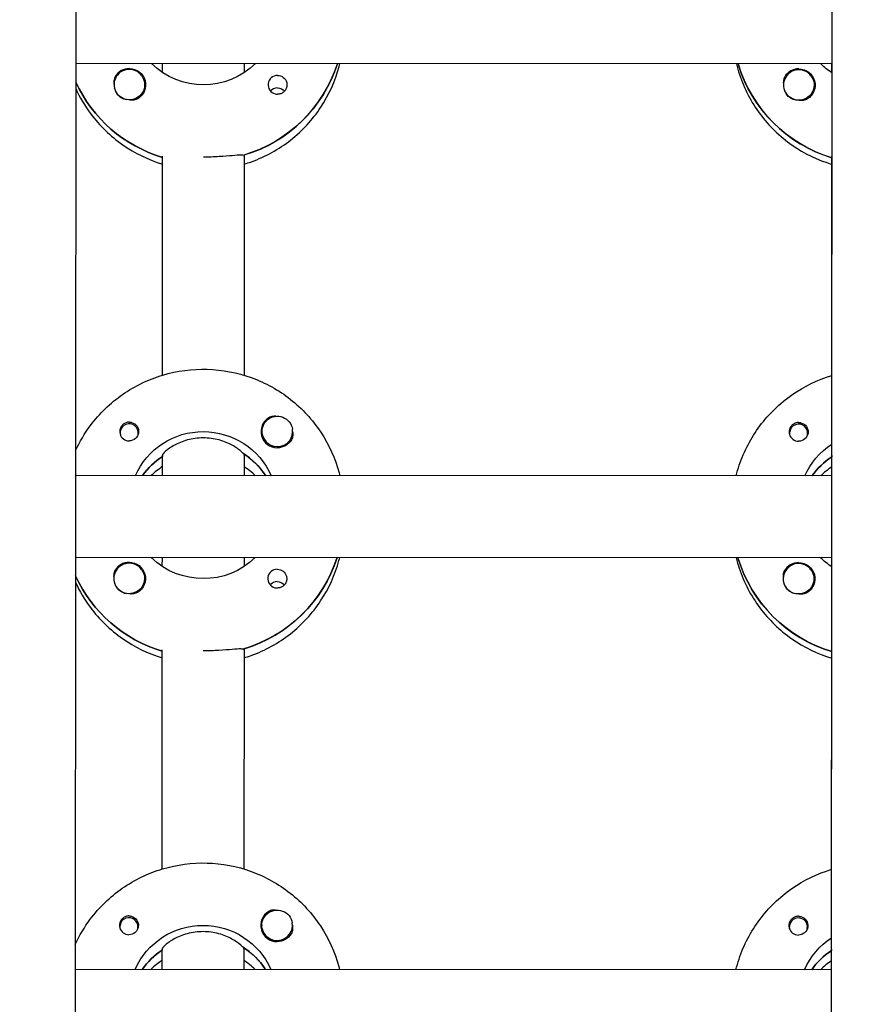
# Model space of a CAD drawing. Units: millimetres. Extents: x -12885 to 14564, y -11455 to 6363.
# Drawn here: x -166 to 0, y -1909 to -1717 of the extents above; entities that cross this region are included whole.
import ezdxf

# ---------------------------------------------------------------- set-up
doc = ezdxf.new("R2010")
doc.units = ezdxf.units.MM
doc.header["$LTSCALE"] = 20
doc.layers.add('2d', color=230, linetype='Continuous')
doc.layers.add('AS-Free_Space_Hatch', color=31, linetype='Continuous')

msp = doc.modelspace()

# ---------------------------------------------------------------- hatches: boundary and pattern name
at = {"layer": 'AS-Free_Space_Hatch'}
h = msp.add_hatch(dxfattribs=at)
h.set_pattern_fill('ANSI31', color=1, scale=100)
edge = h.paths.add_edge_path()
edge.add_line((-7310.99, -8243.4), (-6093.47, -6656.7))
edge.add_line((-6093.47, -6656.7), (-8480.96, -4824.71))
edge.add_line((-8480.96, -4824.71), (-8480.96, -4824.71))
edge.add_arc((-9089.72, -5618.07), 1000, 52.49998, 232.52578)
edge.add_line((-9698.12, -6411.69), (-7310.99, -8243.4))
edge = h.paths.add_edge_path()
edge.add_line((-11389.23, 1297.07), (-8042.26, -614.55))
edge.add_line((-8042.26, -614.55), (-7050.35, 1122.14))
edge.add_line((-7050.35, 1122.14), (-10397.32, 3033.77))
edge.add_arc((-10893.28, 2165.42), 1000, 60.2672, 240.2672)
edge = h.paths.add_edge_path()
edge.add_line((6553.4, -6708.88), (8648.92, -7918.73))
edge.add_arc((9148.92, -7052.71), 1000, 240, 420)
edge.add_line((9648.92, -6186.68), (7553.4, -4976.83))
edge.add_line((7553.4, -4976.83), (6553.4, -6708.88))
edge = h.paths.add_edge_path()
edge.add_line((9990.7, -2844.1), (11990.36, -3998.61))
edge.add_arc((12488.59, -3131.56), 1000, 240.11685, 420.00005)
edge.add_line((12988.59, -2265.54), (10990.7, -1112.05))
edge.add_line((10990.7, -1112.05), (9990.7, -2844.1))
edge = h.paths.add_edge_path()
edge.add_arc((-3410.48, -2051), 500, 0, 360, ccw=False)
edge = h.paths.add_edge_path()
edge.add_arc((2788.5, -1270), 500, 0, 360, ccw=False)

# ---------------------------------------------------------------- linework, layer by layer
at = {"layer": '2d'}
for p, q in [((-155.03, -953.51), (-156.01, -2958.87)), ((-8.01, -2958.97), (-7.03, -954.01)), ((-7.41, -1725.18), (-155.41, -1725.1)), ((-138.41, -1726.87), (-138.41, -1725.11)), ((-122.41, -1725.12), (-122.41, -1726.88)), ((-25.72, -1725.35), (-25.72, -1725.17)), ((-7.41, -1726.93), (-7.41, -1725.18)), ((-147.91, -1729.22), (-147.91, -1729.26)), ((-141.91, -1729.23), (-141.91, -1729.27)), ((-16.91, -1729.29), (-16.91, -1729.33)), ((-10.91, -1729.29), (-10.91, -1729.33)), ((-122.42, -1742.98), (-122.44, -1786.07)), ((-122.42, -1743.23), (-122.42, -1742.98)), ((-138.44, -1786.06), (-138.42, -1743.22)), ((-7.44, -1786.12), (-7.42, -1743.28)), ((-146.71, -1797.32), (-146.71, -1797.59)), ((-143.16, -1797.33), (-143.16, -1797.59)), ((-118.95, -1797.06), (-118.95, -1797.1)), ((-112.95, -1797.07), (-112.95, -1797.11)), ((-15.71, -1797.39), (-15.71, -1797.66)), ((-12.16, -1797.39), (-12.16, -1797.66)), ((-138.44, -1801.7), (-138.45, -1801.95)), ((-138.45, -1805.7), (-138.44, -1801.7)), ((-122.44, -1801.71), (-122.45, -1805.71)), ((-122.44, -1801.71), (-122.44, -1801.46)), ((-7.45, -1801.77), (-7.45, -1802.02)), ((-7.45, -1805.77), (-7.45, -1801.77)), ((-7.45, -1805.77), (-155.45, -1805.69)), ((-118.35, -1805.53), (-118.35, -1805.71)), ((-7.45, -1821.77), (-155.45, -1821.69)), ((-138.46, -1823.46), (-138.45, -1821.7)), ((-122.45, -1821.71), (-122.46, -1823.47)), ((-25.77, -1821.94), (-25.77, -1821.76)), ((-7.46, -1823.52), (-7.45, -1821.77)), ((-147.95, -1825.81), (-147.95, -1825.86)), ((-141.95, -1825.82), (-141.95, -1825.86)), ((-16.95, -1825.88), (-16.95, -1825.92)), ((-10.95, -1825.88), (-10.95, -1825.92)), ((-138.48, -1882.65), (-138.46, -1839.81)), ((-122.46, -1839.57), (-122.48, -1882.66)), ((-122.46, -1839.82), (-122.46, -1839.57)), ((-7.48, -1882.71), (-7.46, -1839.87)), ((-146.76, -1893.92), (-146.76, -1894.18)), ((-143.21, -1893.92), (-143.21, -1894.19)), ((-118.99, -1893.65), (-118.99, -1893.69)), ((-112.99, -1893.66), (-112.99, -1893.7)), ((-15.76, -1893.98), (-15.76, -1894.25)), ((-12.21, -1893.98), (-12.21, -1894.25)), ((-138.49, -1898.3), (-138.49, -1898.54)), ((-138.49, -1902.29), (-138.49, -1898.3)), ((-122.49, -1898.3), (-122.49, -1898.05)), ((-122.49, -1898.3), (-122.49, -1902.3)), ((-7.49, -1898.36), (-7.49, -1898.61)), ((-7.49, -1902.36), (-7.49, -1898.36)), ((-7.49, -1902.36), (-155.49, -1902.29)), ((-118.4, -1902.12), (-118.4, -1902.3))]:
    msp.add_line(p, q, dxfattribs=at)
at = {"layer": '2d', "extrusion": (0, 0, -1)}
for centre, major_axis, start_param, end_param in [((-130.4, -1714.87), (-14.5, 0.01), -2.34944, -0.792153), ((-130.4, -1716.87), (27.5, -0.01), 0.307126, 1.285261), ((0.6, -1717.43), (-27.5, 0.01), -1.275619, -0.295177), ((0.6, -1714.94), (-14.5, 0.01), -0.986366, -0.792152), ((-144.91, -1729.22), (3, 0), -0.628132, 2.513461), ((-144.91, -1729.25), (3.2, 0), -1.570796, 1.0299), ((-115.91, -1729.26), (1.85, 0), -1.570796, -0.251837), ((-13.91, -1729.29), (3, 0), -0.628132, 2.513461), ((-13.91, -1729.31), (3.2, 0), -1.570796, 1.0299), ((-130.4, -1717.36), (-27.5, 0.01), -1.275619, -0.42969), ((-144.91, -1729.27), (-3, 0), -1.386814, -0.628132), ((-115.92, -1731.69), (1.85, 0), -1.570796, -0.720115), ((-13.91, -1729.34), (-3, 0), -1.386814, -0.628132), ((-115.95, -1797.06), (-3, 0), -0.159628, 2.981965), ((-144.94, -1797.08), (1.85, 0), -1.318959, 1.570796), ((-13.94, -1797.14), (1.85, 0), -1.318959, 1.570796), ((-130.45, -1811.47), (14.5, -0.01), -2.729814, -0.411778), ((-115.95, -1797.09), (-3.2, 0), -2.600696, -1.570796), ((0.55, -1811.53), (14.5, -0.01), -2.729814, -2.155226), ((-130.45, -1813.96), (14.5, -0.01), -2.530984, -2.155226), ((-130.45, -1813.46), (14.5, -0.01), -0.986366, -0.58443), ((0.55, -1814.02), (14.5, -0.01), -2.530984, -2.155226), ((-130.45, -1811.47), (-14.5, 0.01), -2.34944, -0.792153), ((-130.45, -1813.46), (27.5, -0.01), 0.307126, 1.285261), ((0.55, -1814.02), (-27.5, 0.01), -1.275619, -0.295177), ((0.55, -1811.53), (-14.5, 0.01), -0.986366, -0.792152), ((-144.95, -1825.84), (3.2, 0), -1.570796, 1.0299), ((-13.95, -1825.9), (3.2, 0), -1.570796, 1.0299), ((-130.45, -1813.96), (-27.5, 0.01), -1.275619, -0.429691), ((-144.95, -1825.82), (3, 0), -0.628132, 2.513461), ((-115.96, -1825.86), (1.85, 0), -1.570796, -0.251837), ((-13.95, -1825.88), (3, 0), -0.628132, 2.513461), ((-144.95, -1825.87), (-3, 0), -1.386814, -0.628132), ((-115.96, -1828.28), (1.85, 0), -1.570796, -0.720115), ((-13.95, -1825.93), (-3, 0), -1.386814, -0.628132), ((-115.99, -1893.66), (-3, 0), -0.159628, 2.981965), ((-144.99, -1893.67), (1.85, 0), -1.318959, 1.570796), ((-13.99, -1893.73), (1.85, 0), -1.318959, 1.570796), ((-130.5, -1908.06), (14.5, -0.01), -2.729814, -0.411778), ((-115.99, -1893.68), (-3.2, 0), -2.600696, -1.570796), ((0.5, -1908.12), (14.5, -0.01), -2.729814, -2.155226), ((-130.5, -1910.55), (14.5, -0.01), -2.530984, -2.155226), ((-130.5, -1910.05), (14.5, -0.01), -0.986366, -0.58443), ((0.5, -1910.61), (14.5, -0.01), -2.530984, -2.155226)]:
    msp.add_ellipse(centre, major_axis=major_axis, ratio=0.992215, start_param=start_param, end_param=end_param, dxfattribs=at)
at = {"layer": '2d'}
for centre, major_axis, start_param, end_param in [((-130.4, -1716.87), (27.5, -0.01), -1.275619, -0.307126), ((0.6, -1717.43), (-27.5, 0.01), 0.288029, 1.275619), ((-144.91, -1729.22), (-3, 0), -2.513461, 0.628132), ((-144.91, -1729.25), (-3.2, 0), -1.570796, -0.540896), ((-115.91, -1729.26), (-1.85, 0), -1.570796, 1.318959), ((-13.91, -1729.29), (-3, 0), -2.513461, 0.628132), ((-13.91, -1729.31), (-3.2, 0), -1.570796, -0.540896), ((-130.4, -1717.36), (27.5, -0.01), -2.711902, -1.865973), ((-144.91, -1729.27), (-3, 0), 0.183982, 0.628132), ((-115.92, -1731.69), (-1.85, 0), -1.570796, -0.722826), ((-13.91, -1729.34), (-3, 0), 0.183982, 0.628132), ((-115.95, -1797.09), (-3.2, 0), -1.0299, 1.570796), ((-144.94, -1797.32), (1.77, 0), -0.159628, 2.981965), ((-115.95, -1797.06), (-3, 0), 0.159628, 3.30122), ((-13.94, -1797.39), (1.77, 0), -0.159628, 2.981965), ((-144.94, -1797.32), (-1.77, 0), -0.159628, 0.236564), ((-144.94, -1797.08), (-1.85, 0), 0.251837, 1.570796), ((-144.94, -1797.32), (1.77, 0), -0.236564, -0.159628), ((-13.94, -1797.39), (-1.77, 0), -0.159628, 0.236564), ((-13.94, -1797.14), (-1.85, 0), 0.251837, 1.570796), ((-13.94, -1797.39), (1.77, 0), -0.236564, -0.159628), ((-130.45, -1813.96), (-14.5, 0.01), -0.986366, -0.610608), ((-130.45, -1813.46), (-14.5, 0.01), -2.572651, -2.134363), ((0.55, -1814.02), (-14.5, 0.01), -0.986366, -0.610609), ((-130.45, -1815.95), (-14.5, 0.01), -0.986366, -0.792153), ((-130.45, -1815.95), (-14.5, 0.01), -2.34944, -2.155226), ((0.55, -1816.01), (-14.5, 0.01), -0.986366, -0.792153), ((-130.45, -1813.46), (27.5, -0.01), -1.275619, -0.307126), ((0.55, -1814.02), (-27.5, 0.01), 0.288029, 1.275619), ((-144.95, -1825.82), (-3, 0), -2.513461, 0.628132), ((-144.95, -1825.84), (-3.2, 0), -1.570796, -0.540896), ((-13.95, -1825.88), (-3, 0), -2.513461, 0.628132), ((-13.95, -1825.9), (-3.2, 0), -1.570796, -0.540896), ((-130.45, -1813.96), (27.5, -0.01), -2.711902, -1.865973), ((-115.96, -1825.86), (-1.85, 0), -1.570796, 1.318959), ((-144.95, -1825.87), (-3, 0), 0.183982, 0.628132), ((-115.96, -1828.28), (-1.85, 0), -1.570796, -0.722826), ((-13.95, -1825.93), (-3, 0), 0.183982, 0.628132), ((-115.99, -1893.68), (-3.2, 0), -1.0299, 1.570796), ((-144.99, -1893.92), (1.77, 0), -0.159628, 2.981965), ((-115.99, -1893.66), (-3, 0), 0.159628, 3.30122), ((-13.99, -1893.98), (1.77, 0), -0.159628, 2.981965), ((-144.99, -1893.92), (-1.77, 0), -0.159628, 0.236564), ((-144.99, -1893.67), (-1.85, 0), 0.251837, 1.570796), ((-144.99, -1893.92), (1.77, 0), -0.236564, -0.159628), ((-13.99, -1893.98), (-1.77, 0), -0.159628, 0.236564), ((-13.99, -1893.73), (-1.85, 0), 0.251837, 1.570796), ((-13.99, -1893.98), (1.77, 0), -0.236564, -0.159628), ((-130.5, -1910.55), (-14.5, 0.01), -0.986366, -0.610608), ((-130.5, -1910.05), (-14.5, 0.01), -2.572651, -2.134363), ((0.5, -1910.61), (-14.5, 0.01), -0.986366, -0.610609), ((-130.5, -1912.54), (-14.5, 0.01), -0.986366, -0.792153), ((-130.5, -1912.54), (-14.5, 0.01), -2.34944, -2.155226), ((0.5, -1912.6), (-14.5, 0.01), -0.986366, -0.792153)]:
    msp.add_ellipse(centre, major_axis=major_axis, ratio=0.992215, start_param=start_param, end_param=end_param, dxfattribs=at)
for points, knots in [([(-122.42, -1744.76), (-121.95, -1744.62), (-121.48, -1744.47), (-118.26, -1743.31), (-115.66, -1741.87), (-111.05, -1738.25), (-109.04, -1736.07), (-105.82, -1731.2), (-104.6, -1728.5), (-103.79, -1725.5), (-103.74, -1725.31), (-103.7, -1725.13)], [5.007558, 5.007558, 5.007558, 5.007558, 5.061187, 5.061187, 5.38193, 5.38193, 5.70216, 5.70216, 6.02178, 6.02178, 6.042781, 6.042781, 6.042781, 6.042781]), ([(-26.12, -1725.17), (-25.95, -1725.87), (-25.74, -1726.56), (-24.6, -1730.01), (-23.23, -1732.63), (-19.74, -1737.31), (-17.61, -1739.36), (-12.84, -1742.7), (-10.19, -1743.98), (-7.42, -1744.82)], [3.381034, 3.381034, 3.381034, 3.381034, 3.460135, 3.460135, 3.779355, 3.779355, 4.099081, 4.099081, 4.416257, 4.416257, 4.416257, 4.416257]), ([(-147.65, -1727.61), (-147.73, -1727.75), (-147.79, -1727.89), (-147.93, -1728.34), (-147.96, -1728.67), (-147.92, -1729.07), (-147.91, -1729.13), (-147.91, -1729.18)], [-0.4285066, -0.4285066, -0.4285066, -0.4285066, -0.3702947, -0.3702947, -0.2554118, -0.2554118, -0.2367421, -0.2367421, -0.2367421, -0.2367421]), ([(-114.12, -1728.81), (-114.07, -1729.02), (-114.05, -1729.23), (-114.1, -1729.68), (-114.16, -1729.9), (-114.32, -1730.21), (-114.38, -1730.3), (-114.49, -1730.45), (-114.54, -1730.5), (-114.65, -1730.61), (-114.7, -1730.66), (-114.84, -1730.77), (-114.92, -1730.82), (-115.19, -1730.97), (-115.39, -1731.04), (-115.7, -1731.09), (-115.81, -1731.1), (-115.92, -1731.1)], [0.3983341, 0.3983341, 0.3983341, 0.3983341, 0.4632988, 0.4632988, 0.5330171, 0.5330171, 0.5659175, 0.5659175, 0.5887918, 0.5887918, 0.6110803, 0.6110803, 0.6412641, 0.6412641, 0.7042404, 0.7042404, 0.7359678, 0.7359678, 0.7359678, 0.7359678]), ([(-16.65, -1727.68), (-16.73, -1727.81), (-16.79, -1727.95), (-16.93, -1728.4), (-16.96, -1728.73), (-16.92, -1729.13), (-16.91, -1729.19), (-16.91, -1729.25)], [-0.4285066, -0.4285066, -0.4285066, -0.4285066, -0.3702947, -0.3702947, -0.2554118, -0.2554118, -0.2367421, -0.2367421, -0.2367421, -0.2367421]), ([(-155.41, -1729.98), (-154.61, -1731.72), (-153.63, -1733.37), (-150.74, -1737.24), (-148.61, -1739.3), (-143.84, -1742.63), (-141.19, -1743.92), (-138.42, -1744.76)], [3.5701535, 3.5701535, 3.5701535, 3.5701535, 3.7793546, 3.7793546, 4.0990811, 4.0990811, 4.4162569, 4.4162569, 4.4162569, 4.4162569]), ([(-143.26, -1731.97), (-143.37, -1732.04), (-143.49, -1732.09), (-143.89, -1732.23), (-144.19, -1732.27), (-144.6, -1732.27), (-144.71, -1732.26), (-144.83, -1732.24)], [1.5283721, 1.5283721, 1.5283721, 1.5283721, 1.5732284, 1.5732284, 1.6747879, 1.6747879, 1.713878, 1.713878, 1.713878, 1.713878]), ([(-12.26, -1732.04), (-12.37, -1732.1), (-12.49, -1732.16), (-12.89, -1732.3), (-13.19, -1732.34), (-13.6, -1732.33), (-13.71, -1732.32), (-13.83, -1732.3)], [1.5283721, 1.5283721, 1.5283721, 1.5283721, 1.5732284, 1.5732284, 1.6747879, 1.6747879, 1.713878, 1.713878, 1.713878, 1.713878]), ([(-122.67, -1743.05), (-122.77, -1743.03), (-122.88, -1743.02), (-123.44, -1743.01), (-124.05, -1743.06), (-125.47, -1743.18), (-126.36, -1743.25), (-128.33, -1743.37), (-129.41, -1743.41), (-130.42, -1743.41)], [-2.229842, -2.229842, -2.229842, -2.229842, -2.122712, -2.122712, -1.819422, -1.819422, -1.516212, -1.516212, -1.213001, -1.213001, -1.213001, -1.213001]), ([(-155.44, -1800.81), (-154.64, -1799.08), (-153.66, -1797.43), (-150.77, -1793.56), (-148.64, -1791.5), (-143.84, -1788.16), (-141.16, -1786.87), (-135.54, -1785.19), (-132.59, -1784.81), (-126.72, -1784.98), (-123.8, -1785.53), (-118.28, -1787.53), (-115.68, -1788.97), (-111.08, -1792.59), (-109.07, -1794.77), (-105.85, -1799.65), (-104.64, -1802.35), (-103.83, -1805.35), (-103.78, -1805.53), (-103.74, -1805.72)], [3.571117, 3.571117, 3.571117, 3.571117, 3.780317, 3.780317, 4.100044, 4.100044, 4.420379, 4.420379, 4.741187, 4.741187, 5.062149, 5.062149, 5.382892, 5.382892, 5.703123, 5.703123, 6.022743, 6.022743, 6.043744, 6.043744, 6.043744, 6.043744]), ([(-26.16, -1805.76), (-25.98, -1805.06), (-25.78, -1804.36), (-24.63, -1800.91), (-23.26, -1798.3), (-19.77, -1793.62), (-17.64, -1791.57), (-12.86, -1788.24), (-10.22, -1786.96), (-7.44, -1786.12)], [3.381997, 3.381997, 3.381997, 3.381997, 3.461097, 3.461097, 3.780317, 3.780317, 4.100044, 4.100044, 4.41722, 4.41722, 4.41722, 4.41722]), ([(-116.23, -1794.1), (-116.28, -1794.1), (-116.32, -1794.09), (-116.66, -1794.08), (-116.96, -1794.11), (-117.36, -1794.25), (-117.48, -1794.3), (-117.59, -1794.37)], [-1.6906296, -1.6906296, -1.6906296, -1.6906296, -1.6747879, -1.6747879, -1.5732284, -1.5732284, -1.5283721, -1.5283721, -1.5283721, -1.5283721]), ([(-144.94, -1795.24), (-145.04, -1795.24), (-145.15, -1795.25), (-145.46, -1795.31), (-145.66, -1795.38), (-145.93, -1795.53), (-146.01, -1795.59), (-146.15, -1795.69), (-146.21, -1795.74), (-146.31, -1795.85), (-146.36, -1795.91), (-146.47, -1796.05), (-146.53, -1796.15), (-146.69, -1796.45), (-146.76, -1796.67), (-146.8, -1797.11), (-146.78, -1797.32), (-146.73, -1797.53)], [-0.7359678, -0.7359678, -0.7359678, -0.7359678, -0.7042404, -0.7042404, -0.6412641, -0.6412641, -0.6110803, -0.6110803, -0.5887918, -0.5887918, -0.5659175, -0.5659175, -0.5330171, -0.5330171, -0.4632988, -0.4632988, -0.3983341, -0.3983341, -0.3983341, -0.3983341]), ([(-144.94, -1795.24), (-144.84, -1795.24), (-144.74, -1795.25), (-144.59, -1795.27), (-144.53, -1795.28), (-144.48, -1795.3)], [0.73596784, 0.73596784, 0.73596784, 0.73596784, 0.76566083, 0.76566083, 0.78261584, 0.78261584, 0.78261584, 0.78261584]), ([(-13.94, -1795.3), (-14.04, -1795.31), (-14.15, -1795.31), (-14.46, -1795.37), (-14.66, -1795.44), (-14.93, -1795.59), (-15.01, -1795.65), (-15.15, -1795.76), (-15.21, -1795.81), (-15.31, -1795.91), (-15.36, -1795.97), (-15.47, -1796.12), (-15.53, -1796.21), (-15.69, -1796.51), (-15.76, -1796.73), (-15.8, -1797.17), (-15.78, -1797.39), (-15.73, -1797.6)], [-0.7359678, -0.7359678, -0.7359678, -0.7359678, -0.7042404, -0.7042404, -0.6412641, -0.6412641, -0.6110803, -0.6110803, -0.5887918, -0.5887918, -0.5659175, -0.5659175, -0.5330171, -0.5330171, -0.4632988, -0.4632988, -0.3983341, -0.3983341, -0.3983341, -0.3983341]), ([(-13.94, -1795.3), (-13.84, -1795.3), (-13.74, -1795.31), (-13.59, -1795.34), (-13.53, -1795.35), (-13.48, -1795.36)], [0.73596784, 0.73596784, 0.73596784, 0.73596784, 0.76566083, 0.76566083, 0.78261583, 0.78261583, 0.78261583, 0.78261583]), ([(-130.44, -1798.32), (-131.47, -1798.32), (-132.55, -1798.47), (-134.52, -1798.99), (-135.4, -1799.37), (-136.8, -1800.13), (-137.41, -1800.57), (-138.23, -1801.3), (-138.44, -1801.58), (-138.44, -1801.7)], [-1.236465, -1.236465, -1.236465, -1.236465, -0.928016, -0.928016, -0.619567, -0.619567, -0.309783, -0.309783, 0, 0, 0, 0]), ([(-122.7, -1801.3), (-122.8, -1801.19), (-122.92, -1801.07), (-123.48, -1800.58), (-124.09, -1800.14), (-125.48, -1799.38), (-126.37, -1799), (-128.33, -1798.47), (-129.42, -1798.32), (-130.44, -1798.32)], [-2.274968, -2.274968, -2.274968, -2.274968, -2.163147, -2.163147, -1.853363, -1.853363, -1.544914, -1.544914, -1.236465, -1.236465, -1.236465, -1.236465]), ([(-112.95, -1797.18), (-112.94, -1797.24), (-112.93, -1797.29), (-112.89, -1797.69), (-112.92, -1798.01), (-113.06, -1798.45), (-113.12, -1798.59), (-113.2, -1798.73)], [2.18776, 2.18776, 2.18776, 2.18776, 2.2069297, 2.2069297, 2.3218125, 2.3218125, 2.3800245, 2.3800245, 2.3800245, 2.3800245]), ([(-122.46, -1841.36), (-121.99, -1841.21), (-121.53, -1841.06), (-118.31, -1839.9), (-115.71, -1838.46), (-111.1, -1834.84), (-109.09, -1832.66), (-105.86, -1827.79), (-104.65, -1825.09), (-103.84, -1822.09), (-103.79, -1821.91), (-103.74, -1821.72)], [5.007558, 5.007558, 5.007558, 5.007558, 5.061187, 5.061187, 5.38193, 5.38193, 5.70216, 5.70216, 6.02178, 6.02178, 6.042781, 6.042781, 6.042781, 6.042781]), ([(-26.16, -1821.76), (-25.99, -1822.46), (-25.79, -1823.15), (-24.64, -1826.6), (-23.28, -1829.22), (-19.78, -1833.9), (-17.66, -1835.96), (-12.88, -1839.29), (-10.24, -1840.57), (-7.46, -1841.41)], [3.381034, 3.381034, 3.381034, 3.381034, 3.460135, 3.460135, 3.779355, 3.779355, 4.099081, 4.099081, 4.416257, 4.416257, 4.416257, 4.416257]), ([(-147.69, -1824.2), (-147.78, -1824.34), (-147.84, -1824.48), (-147.98, -1824.93), (-148, -1825.26), (-147.97, -1825.66), (-147.96, -1825.72), (-147.95, -1825.77)], [-0.4285066, -0.4285066, -0.4285066, -0.4285066, -0.3702947, -0.3702947, -0.2554118, -0.2554118, -0.2367421, -0.2367421, -0.2367421, -0.2367421]), ([(-114.17, -1825.4), (-114.12, -1825.61), (-114.1, -1825.82), (-114.14, -1826.27), (-114.21, -1826.49), (-114.37, -1826.8), (-114.42, -1826.89), (-114.54, -1827.04), (-114.59, -1827.09), (-114.69, -1827.2), (-114.75, -1827.25), (-114.89, -1827.36), (-114.97, -1827.41), (-115.24, -1827.56), (-115.44, -1827.63), (-115.75, -1827.68), (-115.86, -1827.69), (-115.96, -1827.69)], [0.3983341, 0.3983341, 0.3983341, 0.3983341, 0.4632988, 0.4632988, 0.5330171, 0.5330171, 0.5659175, 0.5659175, 0.5887918, 0.5887918, 0.6110803, 0.6110803, 0.6412641, 0.6412641, 0.7042404, 0.7042404, 0.7359678, 0.7359678, 0.7359678, 0.7359678]), ([(-16.69, -1824.27), (-16.78, -1824.4), (-16.84, -1824.55), (-16.98, -1824.99), (-17.01, -1825.32), (-16.97, -1825.72), (-16.96, -1825.78), (-16.95, -1825.84)], [-0.4285066, -0.4285066, -0.4285066, -0.4285066, -0.3702947, -0.3702947, -0.2554118, -0.2554118, -0.2367421, -0.2367421, -0.2367421, -0.2367421]), ([(-155.46, -1826.58), (-154.66, -1828.31), (-153.68, -1829.96), (-150.78, -1833.83), (-148.66, -1835.89), (-143.88, -1839.23), (-141.24, -1840.51), (-138.46, -1841.35)], [3.5701541, 3.5701541, 3.5701541, 3.5701541, 3.7793546, 3.7793546, 4.0990811, 4.0990811, 4.4162569, 4.4162569, 4.4162569, 4.4162569]), ([(-143.31, -1828.56), (-143.42, -1828.63), (-143.53, -1828.68), (-143.94, -1828.83), (-144.23, -1828.87), (-144.64, -1828.86), (-144.76, -1828.85), (-144.88, -1828.83)], [1.5283721, 1.5283721, 1.5283721, 1.5283721, 1.5732284, 1.5732284, 1.6747879, 1.6747879, 1.713878, 1.713878, 1.713878, 1.713878]), ([(-12.31, -1828.63), (-12.42, -1828.69), (-12.53, -1828.75), (-12.94, -1828.89), (-13.23, -1828.93), (-13.64, -1828.92), (-13.76, -1828.91), (-13.88, -1828.89)], [1.5283721, 1.5283721, 1.5283721, 1.5283721, 1.5732284, 1.5732284, 1.6747879, 1.6747879, 1.713878, 1.713878, 1.713878, 1.713878]), ([(-122.72, -1839.64), (-122.81, -1839.63), (-122.93, -1839.61), (-123.48, -1839.6), (-124.1, -1839.65), (-125.51, -1839.77), (-126.41, -1839.85), (-128.38, -1839.96), (-129.45, -1840), (-130.46, -1840)], [-2.229842, -2.229842, -2.229842, -2.229842, -2.122712, -2.122712, -1.819422, -1.819422, -1.516212, -1.516212, -1.213001, -1.213001, -1.213001, -1.213001]), ([(-155.49, -1897.41), (-154.69, -1895.67), (-153.71, -1894.02), (-150.81, -1890.15), (-148.68, -1888.1), (-143.88, -1884.75), (-141.21, -1883.46), (-135.59, -1881.79), (-132.64, -1881.4), (-126.77, -1881.57), (-123.85, -1882.12), (-118.33, -1884.12), (-115.73, -1885.56), (-111.13, -1889.18), (-109.12, -1891.36), (-105.9, -1896.24), (-104.68, -1898.94), (-103.88, -1901.94), (-103.83, -1902.13), (-103.78, -1902.31)], [3.571117, 3.571117, 3.571117, 3.571117, 3.780317, 3.780317, 4.100044, 4.100044, 4.420379, 4.420379, 4.741187, 4.741187, 5.062149, 5.062149, 5.382892, 5.382892, 5.703123, 5.703123, 6.022743, 6.022743, 6.043744, 6.043744, 6.043744, 6.043744]), ([(-26.2, -1902.35), (-26.03, -1901.65), (-25.83, -1900.95), (-24.68, -1897.5), (-23.31, -1894.89), (-19.81, -1890.22), (-17.68, -1888.16), (-12.91, -1884.83), (-10.26, -1883.55), (-7.48, -1882.71)], [3.381997, 3.381997, 3.381997, 3.381997, 3.461097, 3.461097, 3.780317, 3.780317, 4.100044, 4.100044, 4.41722, 4.41722, 4.41722, 4.41722]), ([(-116.28, -1890.69), (-116.32, -1890.69), (-116.37, -1890.68), (-116.71, -1890.67), (-117.01, -1890.7), (-117.41, -1890.84), (-117.53, -1890.89), (-117.64, -1890.96)], [-1.6906296, -1.6906296, -1.6906296, -1.6906296, -1.6747879, -1.6747879, -1.5732284, -1.5732284, -1.5283721, -1.5283721, -1.5283721, -1.5283721]), ([(-144.98, -1891.83), (-145.09, -1891.83), (-145.2, -1891.84), (-145.51, -1891.9), (-145.71, -1891.97), (-145.98, -1892.12), (-146.06, -1892.18), (-146.2, -1892.29), (-146.25, -1892.34), (-146.36, -1892.44), (-146.41, -1892.5), (-146.52, -1892.65), (-146.58, -1892.74), (-146.74, -1893.04), (-146.8, -1893.26), (-146.85, -1893.7), (-146.83, -1893.92), (-146.78, -1894.12)], [-0.7359678, -0.7359678, -0.7359678, -0.7359678, -0.7042404, -0.7042404, -0.6412641, -0.6412641, -0.6110803, -0.6110803, -0.5887918, -0.5887918, -0.5659175, -0.5659175, -0.5330171, -0.5330171, -0.4632988, -0.4632988, -0.3983341, -0.3983341, -0.3983341, -0.3983341]), ([(-144.98, -1891.83), (-144.89, -1891.83), (-144.79, -1891.84), (-144.63, -1891.86), (-144.58, -1891.88), (-144.52, -1891.89)], [0.73596784, 0.73596784, 0.73596784, 0.73596784, 0.76566083, 0.76566083, 0.78261583, 0.78261583, 0.78261583, 0.78261583]), ([(-13.98, -1891.9), (-14.09, -1891.9), (-14.2, -1891.91), (-14.51, -1891.96), (-14.71, -1892.03), (-14.98, -1892.18), (-15.06, -1892.24), (-15.2, -1892.35), (-15.25, -1892.4), (-15.36, -1892.51), (-15.41, -1892.56), (-15.52, -1892.71), (-15.58, -1892.8), (-15.74, -1893.1), (-15.8, -1893.32), (-15.85, -1893.76), (-15.83, -1893.98), (-15.78, -1894.19)], [-0.7359678, -0.7359678, -0.7359678, -0.7359678, -0.7042404, -0.7042404, -0.6412641, -0.6412641, -0.6110803, -0.6110803, -0.5887918, -0.5887918, -0.5659175, -0.5659175, -0.5330171, -0.5330171, -0.4632988, -0.4632988, -0.3983341, -0.3983341, -0.3983341, -0.3983341]), ([(-13.98, -1891.9), (-13.89, -1891.9), (-13.79, -1891.9), (-13.63, -1891.93), (-13.58, -1891.94), (-13.52, -1891.95)], [0.73596784, 0.73596784, 0.73596784, 0.73596784, 0.76566083, 0.76566083, 0.78261583, 0.78261583, 0.78261583, 0.78261583]), ([(-130.49, -1894.91), (-131.52, -1894.91), (-132.6, -1895.06), (-134.57, -1895.59), (-135.45, -1895.96), (-136.85, -1896.72), (-137.46, -1897.16), (-138.28, -1897.89), (-138.49, -1898.17), (-138.49, -1898.3)], [-1.236465, -1.236465, -1.236465, -1.236465, -0.928016, -0.928016, -0.619567, -0.619567, -0.309783, -0.309783, 0, 0, 0, 0]), ([(-122.75, -1897.89), (-122.84, -1897.78), (-122.97, -1897.66), (-123.52, -1897.17), (-124.13, -1896.73), (-125.53, -1895.97), (-126.41, -1895.59), (-128.38, -1895.06), (-129.46, -1894.92), (-130.49, -1894.91)], [-2.274968, -2.274968, -2.274968, -2.274968, -2.163147, -2.163147, -1.853363, -1.853363, -1.544914, -1.544914, -1.236465, -1.236465, -1.236465, -1.236465]), ([(-112.99, -1893.77), (-112.99, -1893.83), (-112.98, -1893.89), (-112.94, -1894.28), (-112.97, -1894.6), (-113.11, -1895.04), (-113.17, -1895.18), (-113.25, -1895.32)], [2.18776, 2.18776, 2.18776, 2.18776, 2.2069297, 2.2069297, 2.3218125, 2.3218125, 2.3800245, 2.3800245, 2.3800245, 2.3800245])]:
    msp.add_open_spline(points, degree=3, knots=knots, dxfattribs=at)
for points in [[(-104.08, -1725.13), (-104.08, -1725.13), (-104.08, -1725.13), (-104.08, -1725.13)], [(-116.38, -1731.04), (-116.22, -1731.08), (-116.07, -1731.1), (-115.92, -1731.1)], [(-122.42, -1743.23), (-122.42, -1743.23), (-122.42, -1743.23), (-122.42, -1743.23)], [(-7.45, -1801.77), (-7.45, -1801.77), (-7.45, -1801.77), (-7.45, -1801.77)], [(-104.13, -1821.72), (-104.13, -1821.72), (-104.13, -1821.72), (-104.13, -1821.72)], [(-116.42, -1827.63), (-116.27, -1827.67), (-116.11, -1827.69), (-115.96, -1827.69)], [(-122.46, -1839.82), (-122.46, -1839.82), (-122.46, -1839.82), (-122.46, -1839.82)], [(-7.49, -1898.36), (-7.49, -1898.36), (-7.49, -1898.36), (-7.49, -1898.36)]]:
    msp.add_open_spline(points, degree=3, dxfattribs=at)

doc.saveas('drawing.dxf')
